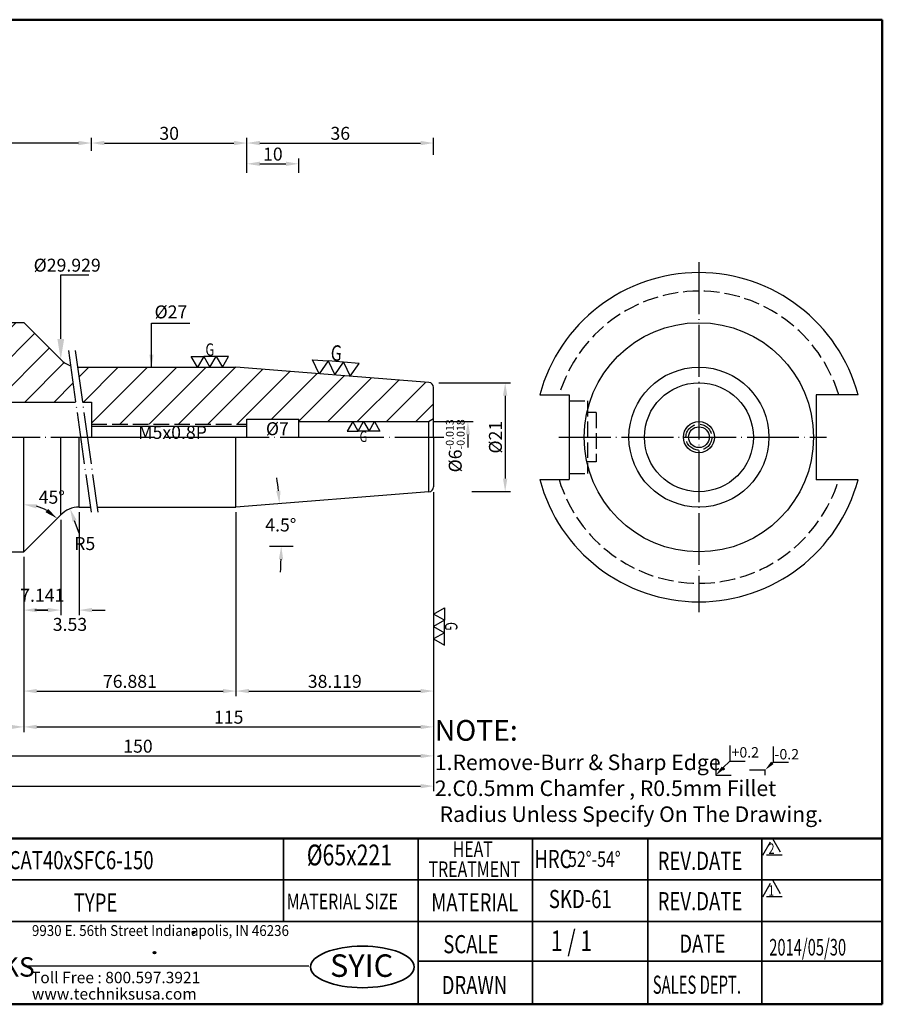
# Model space of a CAD drawing. Extents: x 1 to 279, y 5 to 195.
# Drawn here: x 113 to 279, y 5 to 195 of the extents above; entities that cross this region are included whole.
import ezdxf
from ezdxf import colors
from ezdxf.entities.mleader import LeaderData, LeaderLine
from ezdxf.enums import TextEntityAlignment as Align
from ezdxf.math import Vec2, Vec3

# ---------------------------------------------------------------- set-up
doc = ezdxf.new("R2010")
doc.units = 0
doc.header["$PDMODE"] = 3
for name, pattern in [('CENTER', [22, 20, -1, 0, -1]), ('CENTERJ', [12, 10, -1, 0, -1]), ('HIDDEN', [4, 3, -1])]:
    doc.linetypes.add(name, pattern=pattern)
doc.layers.get('DEFPOINTS').update_dxf_attribs({"linetype": 'CONTINUOUS', "lineweight": 18})
for name, color, linetype, lineweight in [('圖層1', 1, 'CENTER', 18), ('圖層2', 2, 'CONTINUOUS', 35), ('圖層3', 3, 'HIDDEN', 30), ('圖層4', 4, 'CONTINUOUS', 18), ('圖層5', 6, 'CENTERJ', 18), ('圖層6', 30, 'CONTINUOUS', 50)]:
    doc.layers.add(name, color=color, linetype=linetype, lineweight=lineweight)
doc.styles.add('CNS', font='romans.shx', dxfattribs={"width": 0.75, "bigfont": 'chineset.shx'})
doc.dimstyles.get("Standard").update_dxf_attribs({"dimtxt": 0.18, "dimasz": 0.18, "dimexe": 0.18, "dimexo": 0.0625, "dimgap": 0.09, "dimtad": 0, "dimtih": 1, "dimtoh": 1, "dimdec": 4, "dimzin": 0, "dimdsep": 46, "dimtxsty": 'Standard', "dimcen": 0.09, "dimadec": 0, "dimazin": 0, "dimtfac": 1, "dimtdec": 4, "dimtofl": 0, "dimtmove": 0, "dimatfit": 3, "dimfxl": 1, "dimtolj": 1, "dimtzin": 0, "dimarcsym": 0})
pattern_1 = [(45, (101.451, 131.9343), (-2.82843, 2.82843), [])]

# ---------------------------------------------------------------- blocks, each defined once
blk = doc.blocks.new('*D5')
at = {"layer": 'DEFPOINTS', "color": 0, "lineweight": -3, "transparency": 16777216}
for p in [(192.6, 105.23), (10.3, 101.54), (192.6, 47.48)]:
    blk.add_point(p, dxfattribs=at)
at = {"layer": '圖層4', "lineweight": -2, "transparency": 16777216}
for p, q in [((192.6, 104.23), (192.6, 46.48)), ((10.3, 100.54), (10.3, 46.48)), ((12.8, 47.48), (190.1, 47.48))]:
    blk.add_line(p, q, dxfattribs=at)
at = {"layer": '圖層4', "lineweight": -3, "transparency": 16777216}
for points in [[(12.8, 47.89), (12.8, 47.06), (10.3, 47.48)], [(190.1, 47.89), (190.1, 47.06), (192.6, 47.48)]]:
    blk.add_solid(points, dxfattribs=at)
at = {"layer": '圖層4', "color": 3, "lineweight": -3, "transparency": 16777216, "insert": (101.45, 49.35), "char_height": 2.5, "attachment_point": 5, "style": 'CNS'}
blk.add_mtext('\\A1;218.249', dxfattribs=at)
blk = doc.blocks.new('*D6')
at = {"layer": 'DEFPOINTS', "color": 0, "lineweight": -3, "transparency": 16777216}
for p in [(192.6, 105.23), (78.55, 90.58), (192.6, 53.3)]:
    blk.add_point(p, dxfattribs=at)
at = {"layer": '圖層4', "lineweight": -2, "transparency": 16777216}
for p, q in [((192.6, 104.23), (192.6, 52.3)), ((78.55, 89.58), (78.55, 52.3)), ((81.05, 53.3), (190.1, 53.3))]:
    blk.add_line(p, q, dxfattribs=at)
at = {"layer": '圖層4', "lineweight": -3, "transparency": 16777216}
for points in [[(81.05, 53.72), (81.05, 52.89), (78.55, 53.3)], [(190.1, 53.72), (190.1, 52.89), (192.6, 53.3)]]:
    blk.add_solid(points, dxfattribs=at)
at = {"layer": '圖層4', "color": 3, "lineweight": -3, "transparency": 16777216, "insert": (135.58, 55.18), "char_height": 2.5, "attachment_point": 5, "style": 'CNS'}
blk.add_mtext('\\A1;150', dxfattribs=at)
blk = doc.blocks.new('*D7')
at = {"layer": 'DEFPOINTS', "color": 0, "lineweight": -3, "transparency": 16777216}
for p in [(113.55, 114.81), (115.91, 101.5), (116.32, 95.48), (113.55, 92.71), (113.55, 92.71)]:
    blk.add_point(p, dxfattribs=at)
at = {"layer": '圖層4', "lineweight": -2, "transparency": 16777216}
blk.add_line((117.02, 96.18), (120.69, 99.85), dxfattribs=at)
blk.add_arc((113.55, 92.71), 9.1, 60.792, 74.208, dxfattribs=at)
at = {"layer": '圖層4', "lineweight": -3, "transparency": 16777216}
for points in [[(115.97, 101.05), (116.08, 101.88), (113.55, 101.81)], [(118.24, 100.98), (117.74, 100.32), (119.98, 99.14)]]:
    blk.add_solid(points, dxfattribs=at)
at = {"layer": '圖層4', "color": 3, "lineweight": -3, "transparency": 16777216, "insert": (118.95, 103.22), "char_height": 2.5, "attachment_point": 5, "style": 'CNS'}
blk.add_mtext('\\A1;45°', dxfattribs=at)
blk = doc.blocks.new('*D9')
at = {"layer": 'DEFPOINTS', "color": 0, "lineweight": -3, "transparency": 16777216}
for p in [(113.55, 91.71), (97.6, 83.26), (113.55, 58.9)]:
    blk.add_point(p, dxfattribs=at)
at = {"layer": '圖層4', "lineweight": -2, "transparency": 16777216}
for p, q in [((113.55, 90.71), (113.55, 57.9)), ((97.6, 82.26), (97.6, 57.9)), ((100.1, 58.9), (111.05, 58.9))]:
    blk.add_line(p, q, dxfattribs=at)
at = {"layer": '圖層4', "lineweight": -3, "transparency": 16777216}
for points in [[(100.1, 59.31), (100.1, 58.48), (97.6, 58.9)], [(111.05, 59.31), (111.05, 58.48), (113.55, 58.9)]]:
    blk.add_solid(points, dxfattribs=at)
at = {"layer": '圖層4', "color": 3, "lineweight": -3, "transparency": 16777216, "insert": (105.58, 60.77), "char_height": 2.5, "attachment_point": 5, "style": 'CNS'}
blk.add_mtext('\\A1;15.95', dxfattribs=at)
blk = doc.blocks.new('*D10')
at = {"layer": 'DEFPOINTS', "color": 0, "lineweight": -3, "transparency": 16777216}
for p in [(192.6, 104.23), (113.55, 91.71), (192.6, 58.9)]:
    blk.add_point(p, dxfattribs=at)
at = {"layer": '圖層4', "lineweight": -2, "transparency": 16777216}
for p, q in [((192.6, 103.23), (192.6, 57.9)), ((113.55, 90.71), (113.55, 57.9)), ((116.05, 58.9), (190.1, 58.9))]:
    blk.add_line(p, q, dxfattribs=at)
at = {"layer": '圖層4', "lineweight": -3, "transparency": 16777216}
for points in [[(116.05, 59.31), (116.05, 58.48), (113.55, 58.9)], [(190.1, 59.31), (190.1, 58.48), (192.6, 58.9)]]:
    blk.add_solid(points, dxfattribs=at)
at = {"layer": '圖層4', "color": 3, "lineweight": -3, "transparency": 16777216, "insert": (153.08, 60.77), "char_height": 2.5, "attachment_point": 5, "style": 'CNS'}
blk.add_mtext('\\A1;115', dxfattribs=at)
blk = doc.blocks.new('*D12')
at = {"layer": 'DEFPOINTS', "color": 0, "lineweight": -3, "transparency": 16777216}
for p in [(156.6, 171.57), (126.6, 169.09), (156.6, 164.79)]:
    blk.add_point(p, dxfattribs=at)
at = {"layer": '圖層4', "lineweight": -2, "transparency": 16777216}
for p, q in [((126.6, 170.09), (126.6, 172.57)), ((129.1, 171.57), (154.1, 171.57)), ((156.6, 165.79), (156.6, 172.57))]:
    blk.add_line(p, q, dxfattribs=at)
at = {"layer": '圖層4', "lineweight": -3, "transparency": 16777216}
for points in [[(129.1, 171.99), (129.1, 171.15), (126.6, 171.57)], [(154.1, 171.99), (154.1, 171.15), (156.6, 171.57)]]:
    blk.add_solid(points, dxfattribs=at)
at = {"layer": '圖層4', "color": 3, "lineweight": -3, "transparency": 16777216, "insert": (141.6, 173.44), "char_height": 2.5, "attachment_point": 5, "style": 'CNS'}
blk.add_mtext('\\A1;30', dxfattribs=at)
blk = doc.blocks.new('*D13')
at = {"layer": 'DEFPOINTS', "color": 0, "lineweight": -3, "transparency": 16777216}
for p in [(166.6, 167.56), (156.6, 164.79), (166.6, 164.79)]:
    blk.add_point(p, dxfattribs=at)
at = {"layer": '圖層4', "lineweight": -2, "transparency": 16777216}
for p, q in [((156.6, 165.79), (156.6, 168.56)), ((159.1, 167.56), (164.1, 167.56)), ((166.6, 165.79), (166.6, 168.56))]:
    blk.add_line(p, q, dxfattribs=at)
at = {"layer": '圖層4', "lineweight": -3, "transparency": 16777216}
for points in [[(159.1, 167.98), (159.1, 167.15), (156.6, 167.56)], [(164.1, 167.98), (164.1, 167.15), (166.6, 167.56)]]:
    blk.add_solid(points, dxfattribs=at)
at = {"layer": '圖層4', "color": 3, "lineweight": -3, "transparency": 16777216, "insert": (161.6, 169.44), "char_height": 2.5, "attachment_point": 5, "style": 'CNS'}
blk.add_mtext('\\A1;10', dxfattribs=at)
blk = doc.blocks.new('*D14')
at = {"layer": 'DEFPOINTS', "color": 0, "lineweight": -3, "transparency": 16777216}
for p in [(192.6, 171.57), (192.6, 168.32), (156.6, 164.79)]:
    blk.add_point(p, dxfattribs=at)
at = {"layer": '圖層4', "lineweight": -2, "transparency": 16777216}
for p, q in [((156.6, 165.79), (156.6, 172.57)), ((159.1, 171.57), (190.1, 171.57)), ((192.6, 169.32), (192.6, 172.57))]:
    blk.add_line(p, q, dxfattribs=at)
at = {"layer": '圖層4', "lineweight": -3, "transparency": 16777216}
for points in [[(159.1, 171.99), (159.1, 171.15), (156.6, 171.57)], [(190.1, 171.99), (190.1, 171.15), (192.6, 171.57)]]:
    blk.add_solid(points, dxfattribs=at)
at = {"layer": '圖層4', "color": 3, "lineweight": -3, "transparency": 16777216, "insert": (174.6, 173.44), "char_height": 2.5, "attachment_point": 5, "style": 'CNS'}
blk.add_mtext('\\A1;36', dxfattribs=at)
blk = doc.blocks.new('*D15')
at = {"layer": 'DEFPOINTS', "color": 0, "lineweight": -3, "transparency": 16777216}
for p in [(191.68, 104.24), (123.45, 98.87), (163.17, 96.5), (160.94, 93.77), (165.54, 93.77)]:
    blk.add_point(p, dxfattribs=at)
at = {"layer": '圖層4', "lineweight": -2, "transparency": 16777216}
for start, end in [(5.8697, 7.2395), (357.2605, 358.6303)]:
    blk.add_arc((58.63, 93.77), 104.58, start, end, dxfattribs=at)
at = {"layer": '圖層4', "lineweight": -3, "transparency": 16777216}
for points in [[(163.07, 104.5), (162.24, 104.42), (162.88, 101.97)], [(162.76, 91.27), (163.59, 91.26), (163.21, 93.77)]]:
    blk.add_solid(points, dxfattribs=at)
at = {"layer": '圖層4', "color": 3, "lineweight": -3, "transparency": 16777216, "insert": (163.13, 97.87), "char_height": 2.5, "attachment_point": 5, "style": 'CNS'}
blk.add_mtext('\\A1;4.5°', dxfattribs=at)
blk = doc.blocks.new('*D16')
at = {"layer": 'DEFPOINTS', "color": 0, "lineweight": -3, "transparency": 16777216}
for p in [(50.3, 171.57), (50.3, 169.09), (126.6, 169.09)]:
    blk.add_point(p, dxfattribs=at)
at = {"layer": '圖層4', "lineweight": -2, "transparency": 16777216}
for p, q in [((50.3, 170.09), (50.3, 172.57)), ((124.1, 171.57), (52.8, 171.57)), ((126.6, 170.09), (126.6, 172.57))]:
    blk.add_line(p, q, dxfattribs=at)
at = {"layer": '圖層4', "lineweight": -3, "transparency": 16777216}
for points in [[(52.8, 171.99), (52.8, 171.15), (50.3, 171.57)], [(124.1, 171.99), (124.1, 171.15), (126.6, 171.57)]]:
    blk.add_solid(points, dxfattribs=at)
at = {"layer": '圖層4', "color": 3, "lineweight": -3, "transparency": 16777216, "insert": (88.45, 173.44), "char_height": 2.5, "attachment_point": 5, "style": 'CNS'}
blk.add_mtext('\\A1;112.249', dxfattribs=at)
blk = doc.blocks.new('*D17')
at = {"layer": 'DEFPOINTS', "color": 0, "lineweight": -3, "transparency": 16777216}
for p in [(192.6, 104.23), (154.48, 101.31), (192.6, 65.82)]:
    blk.add_point(p, dxfattribs=at)
at = {"layer": '圖層4', "lineweight": -2, "transparency": 16777216}
for p, q in [((192.6, 103.23), (192.6, 64.82)), ((154.48, 100.31), (154.48, 64.82)), ((156.98, 65.82), (190.1, 65.82))]:
    blk.add_line(p, q, dxfattribs=at)
at = {"layer": '圖層4', "lineweight": -3, "transparency": 16777216}
for points in [[(156.98, 66.23), (156.98, 65.4), (154.48, 65.82)], [(190.1, 66.23), (190.1, 65.4), (192.6, 65.82)]]:
    blk.add_solid(points, dxfattribs=at)
at = {"layer": '圖層4', "color": 3, "lineweight": -3, "transparency": 16777216, "insert": (173.54, 67.69), "char_height": 2.5, "attachment_point": 5, "style": 'CNS'}
blk.add_mtext('\\A1;38.119', dxfattribs=at)
blk = doc.blocks.new('*D18')
at = {"layer": 'DEFPOINTS', "color": 0, "lineweight": -3, "transparency": 16777216}
for p in [(154.48, 100.31), (113.55, 91.71), (154.48, 65.82)]:
    blk.add_point(p, dxfattribs=at)
at = {"layer": '圖層4', "lineweight": -2, "transparency": 16777216}
for p, q in [((154.48, 99.31), (154.48, 64.82)), ((113.55, 90.71), (113.55, 64.82)), ((116.05, 65.82), (151.98, 65.82))]:
    blk.add_line(p, q, dxfattribs=at)
at = {"layer": '圖層4', "lineweight": -3, "transparency": 16777216}
for points in [[(116.05, 66.23), (116.05, 65.4), (113.55, 65.82)], [(151.98, 66.23), (151.98, 65.4), (154.48, 65.82)]]:
    blk.add_solid(points, dxfattribs=at)
at = {"layer": '圖層4', "color": 3, "lineweight": -3, "transparency": 16777216, "insert": (134.02, 67.69), "char_height": 2.5, "attachment_point": 5, "style": 'CNS'}
blk.add_mtext('\\A1;76.881', dxfattribs=at)
blk = doc.blocks.new('*D19')
at = {"layer": 'DEFPOINTS', "color": 0, "lineweight": -3, "transparency": 16777216}
for p in [(122.49, 101), (124.22, 96.31)]:
    blk.add_point(p, dxfattribs=at)
at = {"layer": '圖層4', "lineweight": -2, "transparency": 16777216}
blk.add_line((124.22, 96.31), (123.36, 98.65), dxfattribs=at)
at = {"layer": '圖層4', "lineweight": -3, "transparency": 16777216}
blk.add_solid([(123.75, 98.8), (122.96, 98.51), (122.49, 101)], dxfattribs=at)
at = {"layer": '圖層4', "color": 3, "lineweight": -3, "transparency": 16777216, "insert": (125.31, 94.28), "char_height": 2.5, "attachment_point": 5, "style": 'CNS'}
blk.add_mtext('\\A1;R5', dxfattribs=at)
blk = doc.blocks.new('*D20')
at = {"layer": 'DEFPOINTS', "color": 0, "lineweight": -3, "transparency": 16777216}
for p in [(120.69, 99.85), (113.55, 92.71), (120.69, 81.44)]:
    blk.add_point(p, dxfattribs=at)
at = {"layer": '圖層4', "lineweight": -2, "transparency": 16777216}
for p, q in [((120.69, 98.85), (120.69, 80.44)), ((113.55, 91.71), (113.55, 80.44)), ((116.05, 81.44), (118.19, 81.44))]:
    blk.add_line(p, q, dxfattribs=at)
at = {"layer": '圖層4', "lineweight": -3, "transparency": 16777216}
for points in [[(116.05, 81.86), (116.05, 81.02), (113.55, 81.44)], [(118.19, 81.86), (118.19, 81.02), (120.69, 81.44)]]:
    blk.add_solid(points, dxfattribs=at)
at = {"layer": '圖層4', "color": 3, "lineweight": -3, "transparency": 16777216, "insert": (117.12, 84.3), "char_height": 2.5, "attachment_point": 5, "style": 'CNS'}
blk.add_mtext('\\A1;7.141', dxfattribs=at)
blk = doc.blocks.new('*D21')
at = {"layer": 'DEFPOINTS', "color": 0, "lineweight": -3, "transparency": 16777216}
for p in [(124.22, 101.31), (120.69, 99.85), (124.22, 81.44)]:
    blk.add_point(p, dxfattribs=at)
at = {"layer": '圖層4', "lineweight": -2, "transparency": 16777216}
for p, q in [((120.69, 98.85), (120.69, 80.44)), ((124.22, 100.31), (124.22, 80.44)), ((118.19, 81.44), (115.69, 81.44)), ((126.72, 81.44), (129.22, 81.44))]:
    blk.add_line(p, q, dxfattribs=at)
at = {"layer": '圖層4', "lineweight": -3, "transparency": 16777216}
for points in [[(118.19, 81.86), (118.19, 81.02), (120.69, 81.44)], [(126.72, 81.86), (126.72, 81.02), (124.22, 81.44)]]:
    blk.add_solid(points, dxfattribs=at)
at = {"layer": '圖層4', "color": 3, "lineweight": -3, "transparency": 16777216, "insert": (122.46, 78.68), "char_height": 2.5, "attachment_point": 5, "style": 'CNS'}
blk.add_mtext('\\A1;3.53', dxfattribs=at)
blk = doc.blocks.new('*D27')
at = {"layer": 'DEFPOINTS', "color": 0, "lineweight": -3, "transparency": 16777216}
for p in [(192.6, 125.31), (199, 104.31), (206.41, 104.31)]:
    blk.add_point(p, dxfattribs=at)
at = {"layer": '圖層4', "lineweight": -2, "transparency": 16777216}
for p, q in [((193.6, 125.31), (207.41, 125.31)), ((206.41, 122.81), (206.41, 106.81)), ((200, 104.31), (207.41, 104.31))]:
    blk.add_line(p, q, dxfattribs=at)
at = {"layer": '圖層4', "lineweight": -3, "transparency": 16777216}
for points in [[(205.99, 122.81), (206.83, 122.81), (206.41, 125.31)], [(205.99, 106.81), (206.83, 106.81), (206.41, 104.31)]]:
    blk.add_solid(points, dxfattribs=at)
at = {"layer": '圖層4', "color": 3, "lineweight": -3, "transparency": 16777216, "insert": (204.53, 114.81), "char_height": 2.5, "attachment_point": 5, "rotation": 90, "style": 'CNS'}
blk.add_mtext('\\A1;%%c21', dxfattribs=at)

msp = doc.modelspace()

# ---------------------------------------------------------------- hatches: boundary and pattern name
at = {"layer": '圖層2', "lineweight": -3}
for points in [[(146.2973, 19.4991, 1), (146.2973, 18.9991, 1)], [(139.0079, 15.333, 1), (138.5079, 15.333, 1)]]:
    msp.add_hatch(color=256, dxfattribs=at).paths.add_polyline_path(points)
at = {"layer": '圖層4', "lineweight": -3}
h = msp.add_hatch(dxfattribs=at)
h.set_pattern_fill('_USER', color=256, scale=4, angle=45, pattern_type=0)
h.set_pattern_definition(pattern_1)
h.paths.add_polyline_path([(123.5444, 121.5943), (122.563, 128.5924, -0.11228875), (120.6861, 129.7738), (113.5505, 136.9093), (98.4005, 136.9093, -0.41421356), (97.6005, 137.7093), (97.6005, 145.3593, 0.41421356), (96.4005, 146.5593), (93.211, 146.5593), (91.538, 143.6616), (91.538, 142.9908), (87.823, 142.9908), (87.823, 143.6616), (86.15, 146.5593), (82.9255, 146.5593, 0.41421356), (81.7255, 145.3593), (81.7255, 137.0343), (78.5505, 137.0343), (11.5851, 127.2684, 0.37240724), (10.3015, 125.7841), (10.3015, 123.5272), (11.3015, 122.9498), (13.5715, 122.9498), (13.5715, 123.4498), (15.0715, 123.4498), (15.0715, 123.0377), (15.571, 122.7493), (50.3015, 122.7493), (50.3015, 121.5943)])
h = msp.add_hatch(dxfattribs=at)
h.set_pattern_fill('_USER', color=256, scale=4, angle=45, pattern_type=0)
h.set_pattern_definition(pattern_1)
h.paths.add_polyline_path([(192.6005, 124.3849, 0.39139246), (191.6789, 125.3818), (154.4819, 128.3093), (123.9218, 128.3093), (124.8634, 121.5943), (126.6005, 121.5943), (126.6005, 117.3093), (156.6005, 117.3093), (156.6005, 118.3093), (166.6005, 118.3093), (166.6005, 117.8093), (191.6005, 117.8093), (192.6005, 118.3867)])

# ---------------------------------------------------------------- linework, layer by layer
at = {"layer": '圖層1', "lineweight": -3}
msp.add_line((8.3015, 114.8093), (194.6005, 114.8093), dxfattribs=at)
at = {"layer": '圖層2', "lineweight": -3}
for p, q in [((98.4005, 136.9093), (113.5505, 136.9093)), ((113.5505, 136.9093), (120.6861, 129.7738)), ((124.2216, 128.3093), (154.4819, 128.3093)), ((191.6789, 125.3818), (154.4819, 128.3093)), ((192.6005, 114.8093), (192.6005, 124.3849)), ((213.0945, 123.0008), (218.7603, 123.0008)), ((218.7603, 123.0008), (218.7603, 106.6178)), ((274.4684, 122.9845), (266.3853, 122.9845)), ((266.3853, 122.9845), (266.3853, 106.6015)), ((17.5715, 121.5943), (123.5444, 121.5943)), ((124.8634, 121.5943), (126.6005, 121.5943)), ((156.6005, 118.3093), (166.6005, 118.3093)), ((156.6005, 114.8093), (156.6005, 118.3093)), ((166.6005, 114.8093), (166.6005, 118.3093)), ((166.6005, 117.8093), (191.6005, 117.8093)), ((191.6005, 117.8093), (192.6005, 118.3867)), ((191.6005, 117.8093), (191.6005, 114.8093)), ((126.6005, 116.9093), (156.6005, 116.9093)), ((113.5505, 92.7093), (113.5505, 114.8093)), ((113.5505, 101.3093), (113.5505, 114.8093)), ((192.6005, 114.8093), (192.6005, 105.2337)), ((213.086, 106.6178), (218.7603, 106.6178)), ((274.4682, 106.6015), (266.3853, 106.6015)), ((191.6789, 104.2368), (154.4819, 101.3093)), ((124.2216, 101.3093), (126.3888, 101.3093)), ((127.7079, 101.3093), (154.4819, 101.3093)), ((113.5505, 92.7093), (120.6861, 99.8448)), ((98.4005, 92.7093), (113.5505, 92.7093))]:
    msp.add_line(p, q, dxfattribs=at)
at = {"layer": '圖層2'}
for p, q in [((163.6526, 37.3717), (163.6526, 21.3717)), ((189.6526, 37.3717), (189.6526, 5.3717)), ((211.6526, 37.3717), (211.6526, 5.3717)), ((233.9026, 5.3717), (233.9026, 37.3717)), ((255.9026, 37.3717), (255.9026, 5.3717)), ((279.1526, 29.3717), (1.1526, 29.3717)), ((1.1526, 21.3717), (279.1526, 21.3717)), ((279.1526, 13.6717), (189.6526, 13.6717))]:
    msp.add_line(p, q, dxfattribs=at)
at = {"layer": '圖層2', "lineweight": -3}
for centre, radius in [((243.7793, 114.7934), 22.1103), ((243.7793, 114.8093), 13.5), ((243.7793, 114.7934), 10.5159), ((243.7793, 114.8093), 3), ((146.2973, 19.2491), 0.25), ((138.7579, 15.333), 0.25)]:
    msp.add_circle(centre, radius, dxfattribs=at)
for centre, radius, start, end in [((243.7793, 114.7934), 31.7635, 14.944135, 165.025408), ((124.2216, 133.3093), 5, 225, 250.627337), ((124.2216, 133.3093), 5, 266.547963, 270), ((191.6005, 124.3849), 1, 0, 85.5), ((243.7793, 114.7934), 31.7635, 194.915289, 345.054258), ((191.6005, 105.2337), 1, 274.5, 0), ((124.2216, 96.3093), 5, 90, 135)]:
    msp.add_arc(centre, radius, start, end, dxfattribs=at)
at = {"layer": '圖層2'}
msp.add_ellipse((178.8728, 12.5811), major_axis=(10, 0), ratio=0.4, dxfattribs=at)
at = {"layer": '圖層3', "lineweight": -3}
for p, q in [((218.7603, 121.8093), (222.2603, 121.8093)), ((222.2603, 121.8093), (222.2603, 107.8093)), ((223.9603, 119.5718), (222.2603, 119.5718)), ((223.9603, 119.5718), (223.9603, 110.0468)), ((126.6005, 117.3093), (156.6005, 117.3093)), ((223.9603, 110.0468), (222.2603, 110.0468)), ((218.7603, 107.8093), (222.2603, 107.8093))]:
    msp.add_line(p, q, dxfattribs=at)
at = {"layer": '圖層3', "linetype": 'ByBlock', "lineweight": -3}
for p, q in [((249.719, 55.3178), (249.719, 52.3178)), ((258.0757, 55.1039), (258.0757, 52.1039)), ((247.0188, 52.5645), (247.0188, 49.5645)), ((249.719, 52.3178), (252.719, 52.3178)), ((258.0757, 52.1039), (261.0757, 52.1039)), ((247.0188, 49.5645), (250.0188, 49.5645)), ((256.5346, 50.5645), (253.5346, 50.5645)), ((256.5346, 49.5645), (256.5346, 50.5645))]:
    msp.add_line(p, q, dxfattribs=at)
for points in [[(248.4192, 50.9924), (249.719, 52.3178)], [(257.9496, 51.9779), (258.0757, 52.1039)]]:
    msp.add_lwpolyline(points, dxfattribs=at)
at = {"layer": '圖層3', "lineweight": -3}
for points in [[(257.9526, 37.3717), (259.8276, 34.1241), (256.0776, 34.1241)], [(257.9526, 29.3717), (259.8276, 26.1241), (256.0776, 26.1241)]]:
    msp.add_lwpolyline(points, close=True, dxfattribs=at)
msp.add_circle((243.7793, 114.8093), 2.5, dxfattribs=at)
for start, end in [(16.864303, 163.101037), (196.898963, 343.06637)]:
    msp.add_arc((243.7793, 114.8093), 28.18, start, end, dxfattribs=at)
at = {"layer": '圖層3', "linetype": 'ByBlock', "lineweight": -3}
for points in [[(258.1852, 51.7421), (256.5346, 50.5645), (257.714, 52.2138)], [(248.6572, 50.759), (247.0188, 49.5645), (248.1812, 51.2258)]]:
    msp.add_solid(points, dxfattribs=at)
at = {"layer": '圖層4', "lineweight": -3}
for p, q in [((126.6005, 121.5943), (126.6005, 114.8093)), ((192.6005, 117.8093), (198.2212, 117.8093)), ((192.6005, 117.8093), (200.2212, 117.8093)), ((120.6861, 99.8448), (120.6861, 114.8093)), ((124.216, 101.3037), (124.216, 114.8093)), ((154.4819, 101.3093), (154.4819, 114.8093)), ((191.6789, 104.2368), (191.6789, 114.8093)), ((199.2212, 115.3093), (199.2212, 112.8093)), ((160.941, 93.7655), (165.545, 93.7655)), ((113.9424, 12.7674), (168.5405, 12.7674))]:
    msp.add_line(p, q, dxfattribs=at)
for points in [[(148.2695, 130.3878), (149.4695, 128.3093), (150.6695, 130.3878), (151.8695, 128.3093), (153.0695, 130.3878), (150.6695, 130.3878), (148.2695, 130.3878), (147.0695, 128.3093), (145.8695, 130.3878)], [(172.2496, 129.5171), (173.5412, 126.8093), (175.2404, 129.2817), (176.5319, 126.5739), (178.2312, 129.0463), (175.2404, 129.2817), (172.2496, 129.5171), (170.5504, 127.0447), (169.2589, 129.7524)], [(178.0505, 115.9907), (179.1005, 117.8093), (180.1505, 115.9907), (181.2005, 117.8093), (182.2505, 115.9907), (180.1505, 115.9907), (178.0505, 115.9907), (177.0005, 117.8093), (175.9505, 115.9907)], [(194.679, 79.4691), (192.6005, 78.2691), (194.679, 77.0691), (192.6005, 75.8691), (194.679, 74.6691), (194.679, 77.0691), (194.679, 79.4691), (192.6005, 80.6691), (194.679, 81.8691)]]:
    msp.add_lwpolyline(points, close=True, dxfattribs=at)
msp.add_circle((243.7793, 114.8093), 2, dxfattribs=at)
msp.add_solid([(198.8045, 115.3093), (199.6379, 115.3093), (199.2212, 117.8093)], dxfattribs=at)
at = {"layer": '圖層5', "lineweight": -3}
for p, q in [((243.7793, 148.5593), (243.7793, 81.0593)), ((122.1484, 131.5491), (126.529, 100.3093)), ((123.4675, 131.5491), (127.8481, 100.3093)), ((216.7603, 114.7804), (268.3853, 114.8036))]:
    msp.add_line(p, q, dxfattribs=at)
at = {"layer": '圖層6'}
for p, q in [((279.1526, 195.3717), (1.1526, 195.3717)), ((279.1526, 5.3717), (279.1526, 195.3717)), ((1.1526, 37.3717), (279.1526, 37.3717)), ((1.1526, 5.3717), (279.1526, 5.3717))]:
    msp.add_line(p, q, dxfattribs=at)

# ---------------------------------------------------------------- texts
at = {"layer": '圖層2', "lineweight": -3, "style": 'CNS', "width": 0.75}
msp.add_text('%%C65x221', height=4, dxfattribs=at).set_placement((176.3633, 33.6717), align=Align.MIDDLE)
at = {"layer": '圖層2', "lineweight": -3, "style": 'CNS'}
for s, height, width, p in [('HEAT', 3, 0.75, (196.2831, 33.8228)), ('CAT40xSFC6-150', 3.5, 0.75, (110.6379, 31.4363)), ('REV.DATE', 3.5, 0.75, (235.8204, 31.3112)), ('TREATMENT', 3, 0.75, (191.6296, 29.9452)), ('TYPE', 3.5, 0.75, (123.1849, 23.2549)), ('MATERIAL SIZE', 3, 0.75, (164.2573, 23.7296)), ('MATERIAL', 3.5, 0.75, (192.1466, 23.3137)), ('REV.DATE', 3.5, 0.75, (235.8204, 23.527)), ('SCALE', 3.5, 0.75, (194.4688, 15.2259)), ('DATE', 3.5, 0.75, (239.9986, 15.3335)), ('DRAWN', 3.5, 0.75, (194.1508, 7.3367)), ('SALES DEPT.', 3.5, 0.6, (234.8796, 7.4005))]:
    msp.add_text(s, height=height, dxfattribs=dict(at, width=width)).set_placement(p)
at = {"layer": '圖層2', "style": 'CNS', "width": 0.75}
msp.add_text('HRC', height=3.5, dxfattribs=at).set_placement((212.0267, 33.4128), align=Align.MIDDLE_LEFT)
for s, height, p in [('SKD-61', 3.5, (214.8354, 23.9363)), ('1 / 1', 4, (215.2152, 15.6303))]:
    msp.add_text(s, height=height, dxfattribs=at).set_placement(p)
at = {"layer": '圖層2', "color": 2, "lineweight": -3, "insert": (91.0406, 14.4611), "char_height": 3.75, "attachment_point": 1, "style": 'CNS'}
msp.add_mtext('{\\Fitalict.shx;TECHNIKS }', dxfattribs=at)
at = {"layer": '圖層3', "lineweight": -3, "style": 'CNS', "width": 0.75}
msp.add_text(' 52%%D-54%%D', height=3, dxfattribs=at).set_placement((217.8443, 31.8809))
at = {"layer": '圖層3', "style": 'CNS'}
for s, height, width, p in [('9930 E. 56th Street Indianapolis, IN 46236', 2.1, 0.9, (115.125, 18.5532)), ('2014/05/30', 3.2, 0.65, (257.3477, 14.7809))]:
    msp.add_text(s, height=height, dxfattribs=dict(at, width=width)).set_placement(p)
for s, p in [('Toll Free : 800.597.3921', (114.9444, 9.4407)), ('www.techniksusa.com', (115.1105, 6.2864))]:
    msp.add_text(s, height=2.2, dxfattribs=at).set_placement(p)
at = {"layer": '圖層3', "linetype": 'ByBlock', "lineweight": -3, "attachment_point": 1, "style": 'CNS'}
for s, insert, char_height in [('{\\f標楷體|b0|i0|c136|p49;NOTE:\\P\\Fromans.shx,chineset.shx;\\H0.75x;1.Remove-Burr & Sharp Edge.\\P2.C0.5mm Chamfer , R0.5mm Fillet \\P Radius Unless Specify On The Drawing.}', (192.8373, 60.2316), 4), ('+0.2', (250.0732, 54.9934), 2), ('\\A1;-0.2', (258.3619, 54.6301), 2)]:
    msp.add_mtext(s, dxfattribs=dict(at, insert=insert, char_height=char_height))
at = {"layer": '圖層4', "lineweight": -3, "style": 'CNS', "width": 0.75}
for height, p in [(2.4, (148.5927, 130.5113)), (2.1, (178.3333, 113.8857))]:
    msp.add_text('G', height=height, dxfattribs=at).set_placement(p)
for height, rotation, p in [(3, 355.5, (172.6645, 129.6393)), (2.4, 270, (194.8025, 79.1459))]:
    msp.add_text('G', height=height, rotation=rotation, dxfattribs=at).set_placement(p)
at = {"layer": '圖層4', "style": 'CNS', "width": 0.75}
for s, p in [('2', (257.2233, 34.4063)), ('1', (257.1533, 26.3445))]:
    msp.add_text(s, height=2, dxfattribs=at).set_placement(p)
at = {"layer": '圖層4', "color": 3, "lineweight": -3, "char_height": 2.5, "style": 'CNS'}
for s, insert, attachment_point in [('\\A1;%%C29.929', (121.9256, 148.0027), 5), ('\\A1;%%C27', (141.9352, 138.9881), 5), ('%%c7', (160.2551, 117.6956), 1), ('M5x0.8P', (135.6228, 116.9846), 1)]:
    msp.add_mtext(s, dxfattribs=dict(at, insert=insert, attachment_point=attachment_point))
at = {"layer": '圖層4', "color": 3, "lineweight": -3, "insert": (196.7706, 113.1355), "char_height": 2.5, "attachment_point": 5, "rotation": 90, "style": 'CNS'}
msp.add_mtext('\\A1;%%C6{\\H0.6x;\\S-0.013^ -0.018;}', dxfattribs=at)
at = {"layer": '圖層6', "style": 'CNS'}
msp.add_text('SYIC', height=4, dxfattribs=at).set_placement((172.6245, 10.6649), (184.815, 10.6649), align=Align.ALIGNED)

# ---------------------------------------------------------------- dimensions: what is measured, and where the dimension line sits
at = {"layer": '圖層4', "lineweight": -3}
for base, p1, p2, text, override, picture, middle in [((50.3015, 171.5684), (126.6005, 169.0931), (50.3015, 169.0931), '112.249', {"dimtxt": 2.5, "dimasz": 2.5, "dimexe": 1, "dimexo": 1, "dimgap": 0.625, "dimtad": 1, "dimdec": 3, "dimzin": 8, "dimtxsty": 'CNS', "dimcen": 0, "dimclrd": 256, "dimclre": 256, "dimclrt": 3, "dimadec": 4, "dimazin": 2, "dimtm": 0.25, "dimtfac": 0.6, "dimtdec": 3, "dimtmove": 2, "dimtzin": 8}, '*D16', (88.451, 173.4434)), ((192.6005, 47.4774), (10.3015, 101.5374), (192.6005, 105.2337), '218.249', {"dimtxt": 2.5, "dimasz": 2.5, "dimexe": 1, "dimexo": 1, "dimgap": 0.625, "dimtad": 1, "dimtih": 0, "dimtoh": 0, "dimdec": 3, "dimzin": 8, "dimtxsty": 'CNS', "dimcen": 0, "dimclrd": 256, "dimclre": 256, "dimclrt": 3, "dimaunit": 1, "dimadec": 4, "dimazin": 2, "dimtm": 0.25, "dimtfac": 0.6, "dimtdec": 3, "dimtmove": 2, "dimtzin": 8}, '*D5', (101.451, 49.3524)), ((192.6005, 53.3045), (78.5505, 90.5843), (192.6005, 105.2337), '150', {"dimtxt": 2.5, "dimasz": 2.5, "dimexe": 1, "dimexo": 1, "dimgap": 0.625, "dimtad": 1, "dimdec": 3, "dimzin": 8, "dimtxsty": 'CNS', "dimcen": 0, "dimclrd": 256, "dimclre": 256, "dimclrt": 3, "dimadec": 4, "dimazin": 2, "dimtm": 0.25, "dimtfac": 0.6, "dimtdec": 3, "dimtmove": 2, "dimtzin": 8}, '*D6', (135.5755, 55.1795)), ((192.6005, 58.8975), (113.5505, 91.7093), (192.6005, 104.2337), '115', {"dimtxt": 2.5, "dimasz": 2.5, "dimexe": 1, "dimexo": 1, "dimgap": 0.625, "dimtad": 1, "dimtih": 0, "dimtoh": 0, "dimdec": 3, "dimzin": 8, "dimtxsty": 'CNS', "dimcen": 0, "dimclrd": 256, "dimclre": 256, "dimclrt": 3, "dimadec": 4, "dimazin": 2, "dimtm": 0.25, "dimtfac": 0.6, "dimtdec": 3, "dimtmove": 2, "dimtzin": 8}, '*D10', (153.0755, 60.7725)), ((154.4819, 65.8181), (113.5505, 91.7093), (154.4819, 100.3093), '76.881', {"dimtxt": 2.5, "dimasz": 2.5, "dimexe": 1, "dimexo": 1, "dimgap": 0.625, "dimtad": 1, "dimdec": 3, "dimzin": 8, "dimtxsty": 'CNS', "dimcen": 0, "dimclrd": 256, "dimclre": 256, "dimclrt": 3, "dimadec": 4, "dimazin": 2, "dimtm": 0.25, "dimtfac": 0.6, "dimtdec": 3, "dimtmove": 2, "dimtzin": 8}, '*D18', (134.0162, 67.6931))]:
    dim = msp.add_linear_dim(base=base, p1=p1, p2=p2, text=text, dimstyle='Standard', override=override, dxfattribs=at)
    dim.commit()
    dim.dimension.update_dxf_attribs({"geometry": picture, "text_midpoint": middle})
for base, p1, p2, override, picture, middle in [((156.6005, 171.5684), (126.6005, 169.0931), (156.6005, 164.7946), {"dimtxt": 2.5, "dimasz": 2.5, "dimexe": 1, "dimexo": 1, "dimgap": 0.625, "dimtad": 1, "dimtih": 0, "dimtoh": 0, "dimdec": 3, "dimzin": 8, "dimtxsty": 'CNS', "dimcen": 0, "dimclrd": 256, "dimclre": 256, "dimclrt": 3, "dimadec": 4, "dimazin": 2, "dimtm": 0.25, "dimtfac": 0.6, "dimtdec": 3, "dimtmove": 2, "dimtzin": 8}, '*D12', (141.6005, 173.4434)), ((192.6005, 171.5684), (156.6005, 164.7946), (192.6005, 168.3216), {"dimtxt": 2.5, "dimasz": 2.5, "dimexe": 1, "dimexo": 1, "dimgap": 0.625, "dimtad": 1, "dimtih": 0, "dimtoh": 0, "dimdec": 3, "dimzin": 8, "dimtxsty": 'CNS', "dimcen": 0, "dimclrd": 256, "dimclre": 256, "dimclrt": 3, "dimadec": 4, "dimazin": 2, "dimtm": 0.25, "dimtfac": 0.6, "dimtdec": 3, "dimtmove": 2, "dimtzin": 8}, '*D14', (174.6005, 173.4434)), ((166.6005, 167.5638), (156.6005, 164.7946), (166.6005, 164.7946), {"dimtxt": 2.5, "dimasz": 2.5, "dimexe": 1, "dimexo": 1, "dimgap": 0.625, "dimtad": 1, "dimtih": 0, "dimtoh": 0, "dimdec": 3, "dimzin": 8, "dimtxsty": 'CNS', "dimcen": 0, "dimclrd": 256, "dimclre": 256, "dimclrt": 3, "dimadec": 4, "dimazin": 2, "dimtm": 0.25, "dimtfac": 0.6, "dimtdec": 3, "dimtmove": 2, "dimtzin": 8}, '*D13', (161.6005, 169.4388)), ((192.6005, 65.8181), (154.4819, 101.3093), (192.6005, 104.2337), {"dimtxt": 2.5, "dimasz": 2.5, "dimexe": 1, "dimexo": 1, "dimgap": 0.625, "dimtad": 1, "dimdec": 3, "dimzin": 8, "dimtxsty": 'CNS', "dimcen": 0, "dimclrd": 256, "dimclre": 256, "dimclrt": 3, "dimadec": 4, "dimazin": 2, "dimtm": 0.25, "dimtfac": 0.6, "dimtdec": 3, "dimtmove": 2, "dimtzin": 8}, '*D17', (173.5412, 67.6931)), ((113.5505, 58.8975), (97.6005, 83.2593), (113.5505, 91.7093), {"dimtxt": 2.5, "dimasz": 2.5, "dimexe": 1, "dimexo": 1, "dimgap": 0.625, "dimtad": 1, "dimtih": 0, "dimtoh": 0, "dimdec": 3, "dimzin": 8, "dimtxsty": 'CNS', "dimcen": 0, "dimclrd": 256, "dimclre": 256, "dimclrt": 3, "dimadec": 4, "dimazin": 2, "dimtm": 0.25, "dimtfac": 0.6, "dimtdec": 3, "dimtmove": 2, "dimtzin": 8}, '*D9', (105.5755, 60.7725))]:
    dim = msp.add_linear_dim(base=base, p1=p1, p2=p2, dimstyle='Standard', override=override, dxfattribs=at)
    dim.commit()
    dim.dimension.update_dxf_attribs({"geometry": picture, "text_midpoint": middle})
dim = msp.add_linear_dim(base=(206.4091, 104.3093), p1=(192.6005, 125.3093), p2=(199.0041, 104.3093), angle=90, text='%%c<>', dimstyle='Standard', override={"dimtxt": 2.5, "dimasz": 2.5, "dimexe": 1, "dimexo": 1, "dimgap": 0.625, "dimtad": 1, "dimtih": 0, "dimtoh": 0, "dimdec": 3, "dimzin": 8, "dimtxsty": 'CNS', "dimcen": 0, "dimclrd": 256, "dimclre": 256, "dimclrt": 3, "dimaunit": 1, "dimadec": 1, "dimazin": 2, "dimtp": 0.15, "dimtm": -0.1, "dimtfac": 0.6, "dimtdec": 3, "dimtmove": 2, "dimtzin": 8}, dxfattribs=at)
dim.commit()
dim.dimension.update_dxf_attribs({"geometry": '*D27', "text_midpoint": (204.5341, 114.8093)})
dim = msp.add_angular_dim_2l(base=(115.9056, 101.4984), line1=((113.5505, 92.7093), (116.3176, 95.4764)), line2=((113.5505, 92.7093), (113.5505, 114.8093)), dimstyle='Standard', override={"dimtxt": 2.5, "dimasz": 2.5, "dimexe": 1, "dimexo": 1, "dimgap": 0.625, "dimtad": 1, "dimdec": 3, "dimzin": 8, "dimtxsty": 'CNS', "dimcen": 0, "dimclrd": 256, "dimclre": 256, "dimclrt": 3, "dimadec": 4, "dimazin": 2, "dimtm": 0.25, "dimtfac": 0.6, "dimtdec": 3, "dimtmove": 2, "dimtzin": 8}, dxfattribs=at)
dim.commit()
dim.dimension.update_dxf_attribs({"geometry": '*D7', "text_midpoint": (118.946, 103.2199), "dimtype": 162})
dim = msp.add_angular_dim_2l(base=(163.17054, 96.50302), line1=((160.94104, 93.7655), (165.545, 93.7655)), line2=((191.67895, 104.23678), (123.45368, 98.86734)), dimstyle='Standard', override={"dimtxt": 2.5, "dimasz": 2.5, "dimexe": 1, "dimexo": 1, "dimgap": 0.625, "dimtad": 1, "dimdec": 3, "dimzin": 8, "dimtxsty": 'CNS', "dimcen": 0, "dimclrd": 256, "dimclre": 256, "dimclrt": 3, "dimadec": 4, "dimazin": 2, "dimtm": 0.25, "dimtfac": 0.6, "dimtdec": 3, "dimtmove": 2, "dimtzin": 8}, dxfattribs=at)
dim.commit()
dim.dimension.update_dxf_attribs({"geometry": '*D15', "text_midpoint": (163.12576, 97.8712)})
for base, p1, p2, picture, middle in [((124.2216, 81.4412), (120.6917, 99.8505), (124.2216, 101.3093), '*D21', (122.4566, 78.6771)), ((120.6917, 81.4412), (113.5505, 92.7093), (120.6917, 99.8505), '*D20', (117.1211, 84.2975))]:
    dim = msp.add_linear_dim(base=base, p1=p1, p2=p2, dimstyle='Standard', override={"dimtxt": 2.5, "dimasz": 2.5, "dimexe": 1, "dimexo": 1, "dimgap": 0.625, "dimtad": 1, "dimdec": 3, "dimzin": 8, "dimtxsty": 'CNS', "dimcen": 0, "dimclrd": 256, "dimclre": 256, "dimclrt": 3, "dimadec": 4, "dimazin": 2, "dimtm": 0.25, "dimtfac": 0.6, "dimtdec": 3, "dimtmove": 2, "dimtzin": 8}, dxfattribs=at)
    dim.commit()
    dim.dimension.update_dxf_attribs({"geometry": picture, "text_midpoint": middle, "dimtype": 160})
dim = msp.add_radius_dim(center=(124.2216, 96.3093), mpoint=(122.4901, 100.9999), dimstyle='Standard', override={"dimtxt": 2.5, "dimasz": 2.5, "dimexe": 1, "dimexo": 1, "dimgap": 0.625, "dimtad": 1, "dimdec": 3, "dimzin": 8, "dimtxsty": 'CNS', "dimcen": 0, "dimclrd": 256, "dimclre": 256, "dimclrt": 3, "dimadec": 4, "dimazin": 2, "dimtm": 0.25, "dimtfac": 0.6, "dimtdec": 3, "dimtmove": 2, "dimtzin": 8}, dxfattribs=at)
dim.commit()
dim.dimension.update_dxf_attribs({"geometry": '*D19', "text_midpoint": (125.313, 94.2804), "dimtype": 164})

# ---------------------------------------------------------------- leaders
msp.add_leader([(138.1811, 128.2527), (138.1811, 136.81), (145.6123, 136.81)], dimstyle='Standard', override={"dimtxt": 2.5, "dimasz": 2.5, "dimexe": 1, "dimexo": 1, "dimgap": 0.625, "dimdec": 3, "dimzin": 8, "dimtxsty": 'CNS', "dimcen": 0, "dimclrd": 256, "dimclre": 256, "dimclrt": 3, "dimaunit": 1, "dimadec": 4, "dimazin": 2, "dimtm": 0.25, "dimtfac": 0.6, "dimtdec": 3, "dimtmove": 2, "dimtzin": 8}, dxfattribs=at)
ml = msp.add_multileader_mtext('Standard', dxfattribs=at)
ml.set_content('', color=256)
ml.set_leader_properties()
ml.build(insert=Vec2(0, 0))
ml.multileader.update_dxf_attribs({"text_right_attachment_type": 6, "dogleg_length": 0.36})
ctx = ml.context
ctx.base_point, ctx.plane_origin = Vec3(126.0848, 146.1265), Vec3(120.6861, 129.7738)
ctx.right_attachment = 6
notes = []
notes.append((ctx, [(0, (1, 1, 0), (120.6861, 146.1265), (1, 0), 5.3988, [(0, [(120.6861, 129.7738)], 0, [])])]))
ctx.mtext.insert, ctx.mtext.flow_direction = Vec3(128.0848, 148.1265), 5
for ctx, leaders in notes:
    for number, flags, end, landing, length, lines in leaders:
        leader = LeaderData()
        leader.index, (leader.has_last_leader_line, leader.has_dogleg_vector, leader.attachment_direction) = number, flags
        leader.last_leader_point, leader.dogleg_vector, leader.dogleg_length = Vec3(end), Vec3(landing), length
        for number, points, colour, breaks in lines:
            line = LeaderLine()
            line.index, line.vertices, line.color, line.breaks = number, Vec3.list(points), colors.encode_raw_color(colour), breaks
            leader.lines.append(line)
        ctx.leaders.append(leader)

doc.saveas('drawing.dxf')
